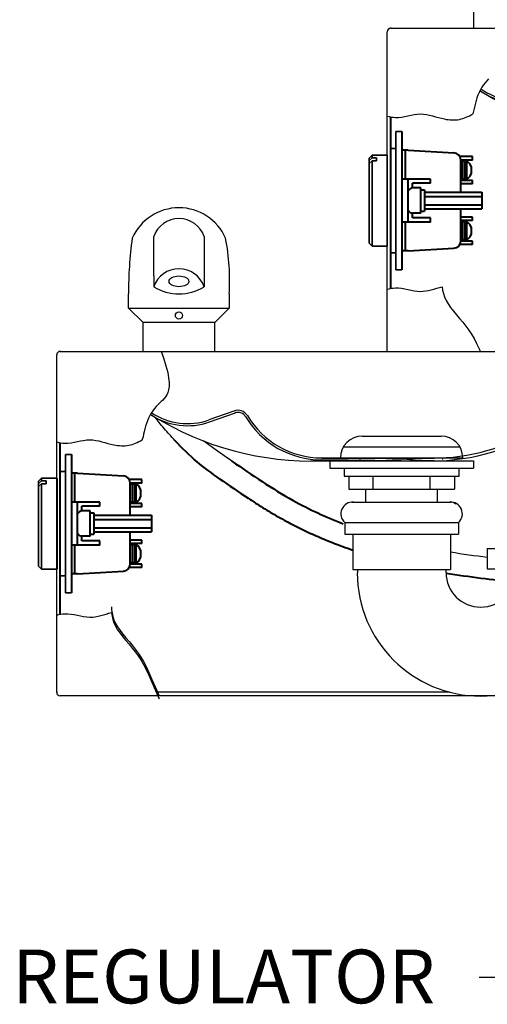
# Model space of a CAD drawing. Extents: x 0 to 147, y 0 to 109.
# Drawn here: x 91 to 100, y 41 to 58 of the extents above; entities that cross this region are included whole.
import ezdxf
from ezdxf.enums import TextEntityAlignment as Align

# ---------------------------------------------------------------- set-up
doc = ezdxf.new("R2010")
doc.units = 0
doc.header["$LTSCALE"] = 2.75
doc.header["$MEASUREMENT"] = 0
doc.linetypes.add('SLD-Phantom', pattern=[0.5, 0.25, -0.05, 0.05, -0.05, 0.05, -0.05])
doc.linetypes.add('SLD-Solid', pattern=[0])
doc.layers.get('0').update_dxf_attribs({"linetype": 'CONTINUOUS'})
doc.layers.add('1OBJ', color=7, linetype='CONTINUOUS', lineweight=40)
doc.layers.add('OBJECT', color=7, linetype='CONTINUOUS', lineweight=40)
for name, color, linetype in [('BOWL', 7, 'CONTINUOUS'), ('DIM1', 1, 'CONTINUOUS'), ('ROUGH-IN', 1, 'CONTINUOUS')]:
    doc.layers.add(name, color=color, linetype=linetype)
doc.styles.add('ARIAL', font='ARIAL.TTF')

msp = doc.modelspace()

# ---------------------------------------------------------------- linework, layer by layer
at = {"color": 7, "linetype": 'SLD-Solid', "lineweight": 35}
for p, q in [((98.137, 56.008), (98.032, 56.008)), ((98.032, 53.596), (98.032, 56.008)), ((97.617, 55.595), (97.564, 55.542)), ((97.882, 55.595), (97.617, 55.595)), ((97.617, 55.595), (97.617, 55.548)), ((98.032, 55.712), (97.944, 55.712)), ((97.564, 55.5), (97.564, 55.542)), ((97.564, 55.5), (97.564, 55.455)), ((97.564, 55.455), (97.564, 55.445)), ((97.564, 54.062), (97.564, 55.445)), ((97.696, 55.548), (97.617, 55.548)), ((97.617, 55.493), (97.617, 54.009)), ((97.617, 55.493), (97.696, 55.493)), ((97.696, 55.493), (97.696, 55.548)), ((97.564, 54.062), (97.617, 54.009)), ((97.617, 54.009), (97.882, 54.009)), ((97.944, 53.893), (98.032, 53.893)), ((98.032, 53.596), (98.137, 53.596)), ((92.387, 50.383), (92.282, 50.383)), ((92.282, 47.971), (92.282, 50.383)), ((92.282, 50.087), (92.194, 50.087)), ((91.867, 49.97), (91.814, 49.917)), ((91.814, 49.875), (91.814, 49.917)), ((92.132, 49.97), (91.867, 49.97)), ((91.867, 49.97), (91.867, 49.923)), ((91.946, 49.923), (91.867, 49.923)), ((91.946, 49.868), (91.946, 49.923)), ((91.814, 49.875), (91.814, 49.83)), ((91.814, 49.83), (91.814, 49.82)), ((91.814, 48.437), (91.814, 49.82)), ((91.867, 49.868), (91.867, 48.384)), ((91.867, 49.868), (91.946, 49.868)), ((91.814, 48.437), (91.867, 48.384)), ((91.867, 48.384), (92.132, 48.384)), ((92.194, 48.268), (92.282, 48.268)), ((92.282, 47.971), (92.387, 47.971))]:
    msp.add_line(p, q, dxfattribs=at)
msp.add_line((97.882, 55.595), (97.882, 54.009))
at = {"color": 7, "linetype": 'SLD-Phantom', "lineweight": 18}
for p, q in [((97.564, 55.455), (97.575, 55.455)), ((91.814, 49.83), (91.825, 49.83))]:
    msp.add_line(p, q, dxfattribs=at)
at = {"color": 7, "linetype": 'SLD-Solid', "lineweight": 35, "flags": 128}
for points in [[(97.564, 55.5), (97.566, 55.502), (97.617, 55.548)], [(97.617, 55.493), (97.566, 55.446), (97.564, 55.445)], [(91.814, 49.875), (91.816, 49.877), (91.867, 49.923)], [(91.867, 49.868), (91.816, 49.821), (91.814, 49.82)]]:
    msp.add_lwpolyline(points, dxfattribs=at)
msp.add_ellipse((94.258, 53.396), major_axis=(0.172, 0), ratio=0.545455, start_param=3.141593, end_param=9.424778)
for points, knots in [([(97.882, 56.273), (97.928, 56.26), (98.12, 56.224), (98.457, 56.372), (98.817, 56.215), (99.139, 56.194), (99.293, 56.268), (99.367, 56.31)], [0.350479, 0.350479, 0.350479, 0.350479, 0.493437, 0.934453, 1.3602, 1.622395, 1.871742, 1.871742, 1.871742, 1.871742]), ([(97.882, 53.259), (97.928, 53.272), (98.12, 53.307), (98.444, 53.165), (98.709, 53.27), (98.837, 53.3)], [0.350479, 0.350479, 0.350479, 0.350479, 0.4934373, 0.9344531, 1.3211617, 1.3211617, 1.3211617, 1.3211617]), ([(94.186, 50.626), (94.123, 50.694), (94.029, 50.797), (93.941, 50.904), (93.912, 50.94)], [0, 0, 0, 0, 0.2792109, 0.4172711, 0.4172711, 0.4172711, 0.4172711]), ([(92.132, 50.599), (92.178, 50.586), (92.37, 50.551), (92.707, 50.698), (93.067, 50.541), (93.389, 50.52), (93.543, 50.594), (93.617, 50.636)], [0.350479, 0.350479, 0.350479, 0.350479, 0.493437, 0.934453, 1.3602, 1.622395, 1.871742, 1.871742, 1.871742, 1.871742]), ([(92.132, 47.585), (92.178, 47.598), (92.37, 47.634), (92.694, 47.492), (92.959, 47.596), (93.087, 47.627)], [0.350479, 0.350479, 0.350479, 0.350479, 0.4934373, 0.9344531, 1.3211617, 1.3211617, 1.3211617, 1.3211617])]:
    msp.add_open_spline(points, degree=3, knots=knots)
for points in [[(93.912, 50.94), (93.888, 50.97), (93.865, 51), (93.842, 51.03)], [(94.818, 50.52), (94.775, 50.552), (94.732, 50.585), (94.688, 50.616)], [(95.178, 50.265), (95.057, 50.349), (94.936, 50.433), (94.818, 50.52)]]:
    msp.add_open_spline(points, degree=3)
at = {"layer": '1OBJ'}
for p, q in [((97.944, 53.274), (97.944, 56.258)), ((92.194, 47.6), (92.194, 50.584))]:
    msp.add_line(p, q, dxfattribs=at)
at = {"layer": '1OBJ', "lineweight": -3}
for points in [[(99.64, 56.92), (99.611, 56.889), (99.582, 56.854), (99.554, 56.816), (99.527, 56.775), (99.503, 56.732), (99.48, 56.687), (99.459, 56.64), (99.441, 56.593), (99.426, 56.546), (99.414, 56.499), (99.404, 56.452), (99.394, 56.406), (99.383, 56.36), (99.369, 56.315), (99.367, 56.31)], [(98.837, 53.3), (98.837, 53.299), (98.845, 53.242), (98.859, 53.183), (98.878, 53.124), (98.905, 53.063), (98.941, 53.002), (98.984, 52.941), (99.033, 52.878), (99.086, 52.814), (99.14, 52.75), (99.196, 52.684), (99.249, 52.616), (99.3, 52.547), (99.347, 52.476), (99.391, 52.399), (99.436, 52.312), (99.484, 52.21), (99.498, 52.177)], [(93.967, 52.128), (93.989, 52.065), (94.032, 51.927), (94.062, 51.811), (94.079, 51.713), (94.087, 51.632), (94.086, 51.565), (94.078, 51.509), (94.064, 51.462), (94.047, 51.422), (94.026, 51.387), (94.002, 51.357), (93.976, 51.328), (93.948, 51.301), (93.919, 51.274), (93.89, 51.246), (93.861, 51.215), (93.832, 51.18), (93.804, 51.142), (93.777, 51.101), (93.753, 51.058), (93.73, 51.013), (93.709, 50.967), (93.691, 50.919), (93.676, 50.872), (93.664, 50.825), (93.654, 50.778), (93.644, 50.732), (93.633, 50.686), (93.619, 50.641), (93.617, 50.636)], [(93.087, 47.627), (93.087, 47.625), (93.095, 47.568), (93.109, 47.509), (93.128, 47.45), (93.155, 47.389), (93.191, 47.329), (93.234, 47.267), (93.283, 47.204), (93.336, 47.141), (93.39, 47.076), (93.446, 47.01), (93.499, 46.943), (93.55, 46.874), (93.597, 46.802), (93.641, 46.725), (93.686, 46.638), (93.734, 46.536), (93.787, 46.416), (93.849, 46.273), (93.912, 46.128)]]:
    msp.add_lwpolyline(points, dxfattribs=at)
msp.add_arc((102.326, 61.176), 5.284, 238.3942, 271.7851, dxfattribs=at)
at = {"layer": 'BOWL'}
for p, q in [((99.382, 58.304), (99.382, 57.802)), ((97.944, 57.802), (110.042, 57.802)), ((99.382, 57.802), (100.632, 57.802)), ((97.882, 52.177), (97.882, 57.74)), ((97.882, 52.177), (97.882, 57.74)), ((99.527, 56.775), (99.503, 56.732)), ((99.554, 56.816), (99.527, 56.775)), ((99.582, 56.854), (99.554, 56.816)), ((99.611, 56.889), (99.582, 56.854)), ((99.64, 56.92), (99.611, 56.889)), ((99.441, 56.593), (99.426, 56.546)), ((99.459, 56.64), (99.441, 56.593)), ((99.48, 56.687), (99.459, 56.64)), ((99.503, 56.732), (99.48, 56.687)), ((93.821, 53.49), (93.821, 54.177)), ((94.696, 54.177), (94.696, 53.49)), ((93.821, 53.49), (93.821, 53.302)), ((94.696, 53.49), (94.696, 53.302)), ((93.383, 52.927), (93.383, 53.177)), ((95.133, 53.177), (95.133, 52.927)), ((98.837, 53.299), (98.845, 53.242)), ((98.845, 53.242), (98.859, 53.183)), ((98.859, 53.183), (98.878, 53.124)), ((98.878, 53.124), (98.905, 53.063)), ((98.905, 53.063), (98.941, 53.002)), ((98.941, 53.002), (98.984, 52.941)), ((93.383, 52.927), (95.133, 52.927)), ((93.633, 52.677), (93.383, 52.927)), ((95.133, 52.927), (94.883, 52.677)), ((98.984, 52.941), (99.033, 52.878)), ((99.033, 52.878), (99.086, 52.814)), ((99.086, 52.814), (99.14, 52.75)), ((93.632, 52.679), (93.632, 52.177)), ((94.883, 52.677), (93.633, 52.677)), ((94.882, 52.177), (94.882, 52.677)), ((99.14, 52.75), (99.196, 52.684)), ((99.196, 52.684), (99.249, 52.616)), ((99.249, 52.616), (99.3, 52.547)), ((99.3, 52.547), (99.347, 52.476)), ((99.347, 52.476), (99.391, 52.399)), ((99.391, 52.399), (99.436, 52.312)), ((99.436, 52.312), (99.484, 52.21)), ((92.194, 52.177), (97.882, 52.177)), ((92.194, 52.177), (110.132, 52.177)), ((93.632, 52.177), (94.882, 52.177)), ((93.949, 52.177), (93.972, 52.114)), ((99.484, 52.21), (99.498, 52.177)), ((92.132, 46.24), (92.132, 52.115)), ((92.132, 46.24), (92.132, 52.115)), ((95.231, 51.141), (94.78, 50.982)), ((94.792, 50.948), (95.243, 51.107)), ((97.444, 50.7), (98.819, 50.7)), ((97.119, 50.513), (99.144, 50.513)), ((98.132, 50.306), (96.74, 50.322)), ((98.132, 50.27), (96.74, 50.286)), ((96.741, 50.318), (98.667, 50.318)), ((96.741, 50.27), (98.667, 50.27)), ((96.882, 50.27), (96.882, 50.145)), ((96.882, 50.27), (99.382, 50.27)), ((97.069, 50.325), (97.069, 50.325)), ((97.069, 50.325), (99.194, 50.325)), ((97.212, 50.271), (99.052, 50.271)), ((97.413, 50.278), (97.413, 50.314)), ((98.85, 50.294), (98.85, 50.33)), ((99.194, 50.325), (99.194, 50.325)), ((99.382, 50.27), (99.382, 50.145)), ((96.882, 50.145), (99.382, 50.145)), ((97.132, 50.145), (97.132, 50.005)), ((97.132, 50.145), (99.132, 50.145)), ((99.132, 50.005), (99.132, 50.145)), ((97.132, 50.005), (99.132, 50.005)), ((97.212, 50.005), (97.212, 49.775)), ((97.212, 50.005), (99.052, 50.005)), ((97.635, 49.775), (97.635, 50.005)), ((98.628, 49.775), (98.628, 50.005)), ((99.052, 50.005), (99.052, 49.775)), ((97.212, 49.775), (99.052, 49.775)), ((97.507, 49.552), (97.507, 49.775)), ((98.757, 49.552), (98.757, 49.775)), ((97.268, 49.552), (98.995, 49.552)), ((97.142, 49.196), (97.142, 48.996)), ((97.142, 49.196), (99.122, 49.196)), ((97.142, 49.196), (99.122, 49.196)), ((99.122, 49.196), (99.122, 48.996)), ((97.142, 48.996), (99.122, 48.996)), ((97.282, 48.996), (97.282, 48.376)), ((98.982, 48.996), (98.982, 48.376)), ((99.622, 48.742), (102.142, 48.742)), ((99.622, 48.742), (99.622, 48.392)), ((97.282, 48.376), (98.982, 48.376)), ((97.362, 48.376), (97.362, 48.32)), ((98.902, 48.376), (98.902, 48.325)), ((99.622, 48.392), (102.142, 48.392)), ((93.082, 47.73), (93.087, 47.674)), ((93.087, 47.674), (93.095, 47.617)), ((93.095, 47.617), (93.109, 47.558)), ((93.109, 47.558), (93.128, 47.499)), ((93.128, 47.499), (93.155, 47.438)), ((93.155, 47.438), (93.191, 47.377)), ((93.191, 47.377), (93.234, 47.316)), ((93.234, 47.316), (93.283, 47.253)), ((93.283, 47.253), (93.336, 47.189)), ((93.336, 47.189), (93.39, 47.125)), ((93.39, 47.125), (93.446, 47.059)), ((93.446, 47.059), (93.499, 46.991)), ((93.499, 46.991), (93.55, 46.922)), ((93.55, 46.922), (93.597, 46.851)), ((93.597, 46.851), (93.641, 46.774)), ((93.641, 46.774), (93.686, 46.687)), ((93.686, 46.687), (93.734, 46.585)), ((93.734, 46.585), (93.787, 46.465)), ((93.787, 46.465), (93.849, 46.322)), ((93.849, 46.322), (93.912, 46.177)), ((93.007, 46.177), (92.194, 46.177)), ((110.132, 46.177), (93.007, 46.177)), ((98.972, 46.24), (93.885, 46.24))]:
    msp.add_line(p, q, dxfattribs=at)
msp.add_circle((94.258, 52.802), 0.0625, dxfattribs=at)
for centre, radius, start, end in [((97.944, 57.74), 0.0625, 90, 180), ((100.158, 57.662), 1.155, 234.4869, 289.4221), ((100.156, 57.668), 1.125, 234.6456, 289.4281), ((100.146, 57.674), 1.125, 235.6039, 239.7239), ((94.258, 53.792), 0.885, 23.5782, 156.4218), ((94.258, 54.027), 0.463, 18.9246, 161.0754), ((99.665, 53.258), 6.283, 171.8778, 180.7394), ((91.227, 53.411), 3.913, 356.5664, 10.8164), ((94.258, 53.152), 0.463, 18.9246, 161.0754), ((94.258, 54.005), 0.828, 238.1092, 301.8908), ((92.194, 52.115), 0.0625, 90, 180), ((98.667, 53.818), 3.5, 270, 332.0473), ((98.667, 53.818), 3.548, 260.5841, 331.3117), ((94.396, 52.049), 1.125, 236.8632, 239.7239), ((94.406, 52.043), 1.125, 236.2809, 289.4281), ((95.288, 50.963), 0.187, 30.3161, 112.3224), ((95.288, 50.963), 0.151, 30.3161, 111.5267), ((94.408, 52.037), 1.155, 236.1176, 289.4221), ((95.735, 54.015), 3.536, 236.137, 236.9625), ((96.576, 55.551), 5.284, 238.3942, 271.7851), ((96.74, 51.822), 1.536, 210.6266, 270), ((96.74, 51.822), 1.5, 210.6266, 270), ((97.444, 50.325), 0.375, 90, 180), ((98.819, 50.325), 0.375, 0, 90), ((96.377, 62.306), 12.036, 270.829, 272.7082), ((98.132, 62.306), 12.036, 268.6566, 272.6995), ((98.132, 62.306), 12, 268.7152, 272.6995), ((97.281, 49.347), 0.206, 86.3047, 227.228), ((98.982, 49.347), 0.206, 312.772, 93.6953), ((98.981, 49.425), 0.13, 44.9298, 90), ((99.507, 48.32), 2.147, 180, 0), ((99.507, 48.325), 0.603, 180, 0), ((92.194, 46.24), 0.0625, 180, 270)]:
    msp.add_arc(centre, radius, start, end, dxfattribs=at)
msp.add_open_spline([(98.982, 48.685), (99.193, 48.649), (99.407, 48.619), (99.622, 48.593)], degree=3, dxfattribs=at)
at = {"layer": 'BOWL', "linetype": 'ByBlock'}
for p in [(97.944, 57.802), (92.194, 52.177), (92.132, 46.239)]:
    msp.add_point(p, dxfattribs=at)
at = {"layer": 'DIM1'}
msp.add_line((100.806, 41.275), (99.481, 41.275), dxfattribs=at)
at = {"layer": 'OBJECT'}
for p, q in [((98.137, 56.008), (98.137, 53.596)), ((92.387, 50.383), (92.387, 47.971)), ((92.132, 49.97), (92.132, 48.384))]:
    msp.add_line(p, q, dxfattribs=at)
at = {"layer": 'OBJECT', "color": 7}
for p, q in [((98.244, 55.678), (98.134, 55.678)), ((98.196, 55.178), (98.196, 55.678)), ((98.244, 55.678), (99.041, 55.635)), ((99.364, 55.568), (99.145, 55.568)), ((99.364, 55.508), (99.364, 55.568)), ((99.159, 54.948), (99.159, 55.51)), ((99.364, 55.508), (99.159, 55.508)), ((99.239, 55.487), (99.159, 55.487)), ((99.199, 55.175), (99.199, 55.487)), ((99.239, 55.175), (99.239, 55.487)), ((99.259, 55.481), (99.259, 55.181)), ((99.339, 55.395), (99.339, 55.266)), ((98.634, 55.178), (98.134, 55.178)), ((98.244, 54.428), (98.244, 55.178)), ((98.319, 55.022), (98.319, 55.103)), ((98.634, 55.103), (98.319, 55.103)), ((98.634, 55.103), (98.634, 55.178)), ((99.239, 55.175), (99.159, 55.175)), ((99.364, 55.153), (99.159, 55.153)), ((99.364, 55.093), (99.159, 55.093)), ((99.364, 55.093), (99.364, 55.153)), ((98.464, 55.022), (98.319, 55.022)), ((98.464, 54.585), (98.464, 55.022)), ((98.464, 54.991), (98.529, 54.991)), ((98.529, 54.991), (98.529, 54.616)), ((98.529, 54.948), (99.529, 54.948)), ((98.529, 54.875), (99.529, 54.875)), ((98.529, 54.875), (99.529, 54.875)), ((99.529, 54.948), (99.529, 54.659)), ((98.529, 54.731), (99.529, 54.731)), ((98.319, 54.503), (98.319, 54.585)), ((98.464, 54.585), (98.319, 54.585)), ((98.464, 54.616), (98.529, 54.616)), ((98.529, 54.659), (99.529, 54.659)), ((99.159, 54.097), (99.159, 54.659)), ((98.634, 54.428), (98.134, 54.428)), ((98.196, 53.928), (98.196, 54.428)), ((98.634, 54.503), (98.319, 54.503)), ((98.634, 54.428), (98.634, 54.503)), ((99.364, 54.513), (99.159, 54.513)), ((99.364, 54.453), (99.159, 54.453)), ((99.239, 54.432), (99.159, 54.432)), ((99.199, 54.12), (99.199, 54.432)), ((99.239, 54.12), (99.239, 54.432)), ((99.259, 54.426), (99.259, 54.126)), ((99.364, 54.453), (99.364, 54.513)), ((99.339, 54.34), (99.339, 54.211)), ((99.364, 54.038), (99.145, 54.038)), ((99.239, 54.12), (99.159, 54.12)), ((99.364, 54.098), (99.159, 54.098)), ((99.364, 54.038), (99.364, 54.098)), ((98.244, 53.928), (98.134, 53.928)), ((98.244, 53.928), (99.041, 53.972)), ((92.494, 50.053), (92.384, 50.053)), ((92.446, 49.553), (92.446, 50.053)), ((92.494, 50.053), (93.291, 50.01)), ((93.614, 49.943), (93.395, 49.943)), ((93.614, 49.883), (93.614, 49.943)), ((93.409, 49.323), (93.409, 49.885)), ((93.614, 49.883), (93.409, 49.883)), ((93.489, 49.862), (93.409, 49.862)), ((93.449, 49.55), (93.449, 49.862)), ((93.489, 49.55), (93.489, 49.862)), ((93.509, 49.856), (93.509, 49.556)), ((93.589, 49.77), (93.589, 49.641)), ((92.884, 49.553), (92.384, 49.553)), ((92.494, 48.803), (92.494, 49.553)), ((92.884, 49.478), (92.884, 49.553)), ((92.569, 49.397), (92.569, 49.478)), ((92.884, 49.478), (92.569, 49.478)), ((92.714, 49.397), (92.569, 49.397)), ((92.714, 48.96), (92.714, 49.397)), ((93.489, 49.55), (93.409, 49.55)), ((93.614, 49.528), (93.409, 49.528)), ((93.614, 49.468), (93.409, 49.468)), ((93.614, 49.468), (93.614, 49.528)), ((92.714, 49.366), (92.779, 49.366)), ((92.779, 49.366), (92.779, 48.991)), ((92.779, 49.323), (93.779, 49.323)), ((92.779, 49.25), (93.779, 49.25)), ((92.779, 49.25), (93.779, 49.25)), ((93.779, 49.323), (93.779, 49.034)), ((92.779, 49.106), (93.779, 49.106)), ((92.569, 48.878), (92.569, 48.96)), ((92.714, 48.96), (92.569, 48.96)), ((92.884, 48.878), (92.569, 48.878)), ((92.714, 48.991), (92.779, 48.991)), ((92.779, 49.034), (93.779, 49.034)), ((92.884, 48.803), (92.884, 48.878)), ((93.409, 48.472), (93.409, 49.034)), ((93.614, 48.888), (93.409, 48.888)), ((93.614, 48.828), (93.614, 48.888)), ((92.884, 48.803), (92.384, 48.803)), ((92.446, 48.303), (92.446, 48.803)), ((93.614, 48.828), (93.409, 48.828)), ((93.489, 48.807), (93.409, 48.807)), ((93.449, 48.495), (93.449, 48.807)), ((93.489, 48.495), (93.489, 48.807)), ((93.509, 48.801), (93.509, 48.501)), ((93.589, 48.715), (93.589, 48.586)), ((93.614, 48.413), (93.395, 48.413)), ((93.489, 48.495), (93.409, 48.495)), ((93.614, 48.473), (93.409, 48.473)), ((93.614, 48.413), (93.614, 48.473)), ((92.494, 48.303), (92.384, 48.303)), ((92.494, 48.303), (93.291, 48.347))]:
    msp.add_line(p, q, dxfattribs=at)
for centre, start, end in [((99.034, 55.51), 0, 86.8722), ((99.034, 54.097), 273.1278, 0), ((93.284, 49.885), 0, 86.8722), ((93.284, 48.472), 273.1278, 0)]:
    msp.add_arc(centre, 0.125, start, end, dxfattribs=at)
for centre, major_axis, ratio, start_param, end_param in [((99.259, 55.331), (0, 0.15), 0.590896, 5.15745, 6.510791), ((99.259, 55.331), (0, 0.15), 0.590896, 2.913986, 4.267328), ((98.319, 54.803), (0, -0.219), 0.530017, 3.141593, 3.845078), ((98.319, 54.803), (0, -0.219), 0.530017, 5.5797, 6.283185), ((99.259, 54.276), (0, 0.15), 0.590896, 5.15745, 6.510791), ((99.259, 54.276), (0, 0.15), 0.590896, 2.913986, 4.267328), ((93.509, 49.706), (0, 0.15), 0.590896, 5.15745, 6.510791), ((93.509, 49.706), (0, 0.15), 0.590896, 2.913986, 4.267328), ((92.569, 49.178), (0, -0.219), 0.530017, 3.141593, 3.845078), ((92.569, 49.178), (0, -0.219), 0.530017, 5.5797, 6.283185), ((93.509, 48.651), (0, 0.15), 0.590896, 5.15745, 6.510791), ((93.509, 48.651), (0, 0.15), 0.590896, 2.913986, 4.267328)]:
    msp.add_ellipse(centre, major_axis=major_axis, ratio=ratio, start_param=start_param, end_param=end_param, dxfattribs=at)
at = {"layer": 'OBJECT'}
for points, knots in [([(94.965, 49.957), (94.833, 50.052), (94.554, 50.253), (94.31, 50.493), (94.186, 50.626)], [0, 0, 0, 0, 0.486475, 1.029473, 1.029473, 1.029473, 1.029473]), ([(95.178, 50.265), (95.528, 50.024), (96.145, 49.599), (96.817, 49.291), (97.116, 49.176)], [0, 0, 0, 0, 1.26975, 2.236208, 2.236208, 2.236208, 2.236208]), ([(94.965, 49.957), (95.13, 49.843), (95.379, 49.671), (95.72, 49.452), (95.985, 49.293), (96.257, 49.146), (96.536, 49.011), (96.82, 48.888), (97.069, 48.791), (97.223, 48.737), (97.282, 48.717)], [0, 0, 0, 0, 0.601374, 0.906995, 1.215692, 1.526425, 1.836151, 2.145061, 2.453485, 2.637403, 2.637403, 2.637403, 2.637403]), ([(98.904, 48.317), (99.105, 48.284), (99.503, 48.226), (99.902, 48.184), (100.099, 48.166)], [4.310107, 4.310107, 4.310107, 4.310107, 4.921993, 5.514703, 5.514703, 5.514703, 5.514703])]:
    msp.add_open_spline(points, degree=3, knots=knots, dxfattribs=at)

# ---------------------------------------------------------------- texts
at = {"layer": 'ROUGH-IN', "color": 4, "style": 'ARIAL'}
msp.add_text('REGULATOR', height=0.936, dxfattribs=at).set_placement((95.037, 41.17), align=Align.MIDDLE)

doc.saveas('drawing.dxf')
